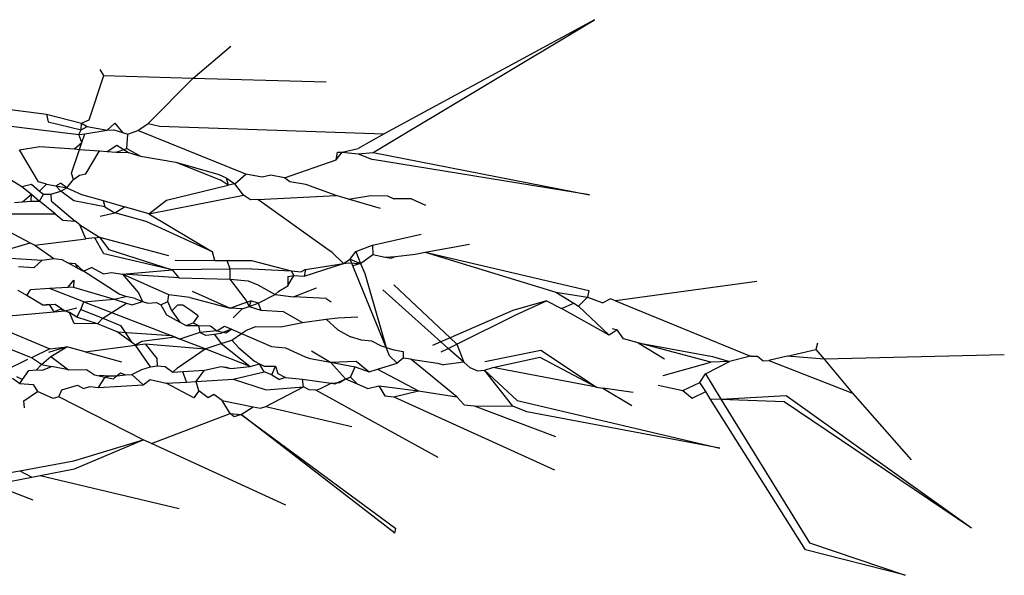
# Model space of a CAD drawing. Units: centimetres. Extents: x 35 to 224, y -48 to 132.
# Drawn here: x 184 to 184, y 114 to 115 of the extents above; entities that cross this region are included whole.
import ezdxf

# ---------------------------------------------------------------- set-up
doc = ezdxf.new("R2010")
doc.units = ezdxf.units.CM
doc.layers.add('Edges', color=7, linetype='Continuous')

# ---------------------------------------------------------------- blocks, each defined once
blk = doc.blocks.new('Skateboarding Child fr')
at = {"layer": 'Edges'}
for p, q in [((-25.75878, 73.14465), (-25.62114, 73.22734)), ((-25.62114, 73.22734), (-25.75208, 73.15636)), ((-25.87077, 73.19096), (-25.84749, 73.2108)), ((-25.93554, 73.165), (-25.92648, 73.19249)), ((-25.92648, 73.19249), (-25.92884, 73.19623)), ((-25.92648, 73.19249), (-25.87077, 73.19096)), ((-25.8988, 73.16261), (-25.87077, 73.19096)), ((-25.87077, 73.19096), (-25.78798, 73.1887)), ((-26.00293, 73.17386), (-25.96216, 73.1685)), ((-25.96216, 73.1685), (-25.94032, 73.16298)), ((-25.96216, 73.1685), (-25.96116, 73.16375)), ((-26.01237, 73.16441), (-25.94195, 73.15577)), ((-25.96116, 73.16375), (-25.9406, 73.15877)), ((-25.9406, 73.15877), (-25.94032, 73.16298)), ((-25.94032, 73.16298), (-25.93554, 73.165)), ((-25.94032, 73.16298), (-25.93694, 73.16076)), ((-25.92433, 73.15856), (-25.91969, 73.16291)), ((-25.91969, 73.16291), (-25.91478, 73.15709)), ((-25.90539, 73.15832), (-25.8988, 73.16261)), ((-25.8988, 73.16261), (-25.89176, 73.16104)), ((-25.94195, 73.15577), (-25.9406, 73.15877)), ((-25.94195, 73.15577), (-25.9384, 73.15633)), ((-25.94017, 73.15097), (-25.94195, 73.15577)), ((-25.9406, 73.15877), (-25.93694, 73.16076)), ((-25.94017, 73.15097), (-25.9384, 73.15633)), ((-25.9384, 73.15633), (-25.92433, 73.15856)), ((-25.93694, 73.16076), (-25.92433, 73.15856)), ((-25.92433, 73.15856), (-25.92025, 73.1587)), ((-25.92025, 73.1587), (-25.91478, 73.15709)), ((-25.91478, 73.15709), (-25.91162, 73.15616)), ((-25.91209, 73.14714), (-25.91162, 73.15616)), ((-25.91162, 73.15616), (-25.90539, 73.15832)), ((-25.83801, 73.13109), (-25.90539, 73.15832)), ((-25.89176, 73.16104), (-25.75208, 73.15636)), ((-25.75208, 73.15636), (-25.7682, 73.14714)), ((-25.94484, 73.14683), (-25.94017, 73.15097)), ((-25.94161, 73.1466), (-25.94017, 73.15097)), ((-25.97893, 73.14627), (-25.96629, 73.14841)), ((-25.96715, 73.12637), (-25.97893, 73.14627)), ((-25.96629, 73.14841), (-25.94484, 73.14683)), ((-25.94657, 73.13172), (-25.94161, 73.1466)), ((-25.94484, 73.14683), (-25.94161, 73.1466)), ((-25.94161, 73.1466), (-25.92909, 73.14567)), ((-25.93772, 73.13128), (-25.92909, 73.14567)), ((-25.92909, 73.14567), (-25.92433, 73.14532)), ((-25.92433, 73.14532), (-25.91839, 73.14918)), ((-25.92433, 73.14532), (-25.91887, 73.14492)), ((-25.91887, 73.14492), (-25.91209, 73.14714)), ((-25.91887, 73.14492), (-25.91117, 73.14456)), ((-25.91839, 73.14918), (-25.91117, 73.14456)), ((-25.91209, 73.14714), (-25.90363, 73.14231)), ((-25.91117, 73.14456), (-25.90363, 73.14231)), ((-25.78181, 73.14001), (-25.78101, 73.14488)), ((-25.78181, 73.14001), (-25.77814, 73.14485)), ((-25.78101, 73.14488), (-25.77814, 73.14485)), ((-25.77814, 73.14485), (-25.7682, 73.14714)), ((-25.77814, 73.14485), (-25.76816, 73.1438)), ((-25.76816, 73.1438), (-25.75878, 73.14465)), ((-25.76816, 73.1438), (-25.75922, 73.14021)), ((-25.75878, 73.14465), (-25.62412, 73.11827)), ((-26.00704, 73.14151), (-25.97749, 73.12339)), ((-25.90363, 73.14231), (-25.88156, 73.13854)), ((-25.88156, 73.13854), (-25.8541, 73.12754)), ((-25.88156, 73.13854), (-25.85483, 73.13101)), ((-25.81397, 73.12896), (-25.78181, 73.14001)), ((-25.62412, 73.11827), (-25.75922, 73.14021)), ((-25.94542, 73.12793), (-25.94657, 73.13172)), ((-25.94156, 73.13064), (-25.93772, 73.13128)), ((-25.9621, 73.12491), (-25.96715, 73.12637)), ((-25.95631, 73.12395), (-25.95346, 73.12563)), ((-25.9495, 73.12266), (-25.95346, 73.12563)), ((-25.9495, 73.12266), (-25.94542, 73.12793)), ((-25.94542, 73.12793), (-25.94156, 73.13064)), ((-25.85483, 73.13101), (-25.85028, 73.12883)), ((-25.849, 73.12425), (-25.8541, 73.12754)), ((-25.85028, 73.12883), (-25.849, 73.12425)), ((-25.85028, 73.12883), (-25.84502, 73.12521)), ((-25.84502, 73.12521), (-25.849, 73.12425)), ((-25.84502, 73.12521), (-25.83801, 73.13109)), ((-25.83954, 73.11814), (-25.84502, 73.12521)), ((-25.82788, 73.12936), (-25.83801, 73.13109)), ((-25.8226, 73.13063), (-25.82788, 73.12936)), ((-25.81397, 73.12896), (-25.8226, 73.13063)), ((-25.81069, 73.12641), (-25.81397, 73.12896)), ((-25.80074, 73.12471), (-25.81069, 73.12641)), ((-25.97749, 73.12339), (-25.97159, 73.12501)), ((-25.97749, 73.12339), (-25.97159, 73.11871)), ((-25.97159, 73.12501), (-25.96649, 73.12068)), ((-25.96649, 73.12068), (-25.9621, 73.12491)), ((-25.96649, 73.12068), (-25.96412, 73.11868)), ((-25.9621, 73.12491), (-25.95631, 73.12395)), ((-25.95945, 73.11866), (-25.95334, 73.1206)), ((-25.95334, 73.1206), (-25.95631, 73.12395)), ((-25.95631, 73.12395), (-25.9495, 73.12266)), ((-25.95334, 73.1206), (-25.9495, 73.12266)), ((-25.94522, 73.11456), (-25.95334, 73.1206)), ((-25.9495, 73.12266), (-25.94033, 73.11858)), ((-25.88754, 73.11493), (-25.849, 73.12425)), ((-25.78176, 73.11789), (-25.80074, 73.12471)), ((-25.98217, 73.1135), (-25.97714, 73.11394)), ((-25.97714, 73.11394), (-25.97159, 73.11871)), ((-25.97714, 73.11394), (-25.9718, 73.1144)), ((-25.9718, 73.1144), (-25.97159, 73.11871)), ((-25.9718, 73.1144), (-25.96654, 73.11443)), ((-25.97159, 73.11871), (-25.96654, 73.11443)), ((-25.96654, 73.11443), (-25.96412, 73.11868)), ((-25.9568, 73.10646), (-25.96654, 73.11443)), ((-25.96412, 73.11868), (-25.95945, 73.11866)), ((-25.95945, 73.11866), (-25.95916, 73.11448)), ((-25.95916, 73.11448), (-25.94429, 73.1019)), ((-25.92577, 73.11091), (-25.94522, 73.11456)), ((-25.94033, 73.11858), (-25.92693, 73.11468)), ((-25.92693, 73.11468), (-25.92577, 73.11091)), ((-25.92693, 73.11468), (-25.91352, 73.11078)), ((-25.89855, 73.10643), (-25.83954, 73.11814)), ((-25.89855, 73.10643), (-25.88754, 73.11493)), ((-25.83509, 73.11526), (-25.83954, 73.11814)), ((-25.83064, 73.11529), (-25.83509, 73.11526)), ((-25.83064, 73.11529), (-25.78176, 73.11789)), ((-25.7877, 73.08466), (-25.83064, 73.11529)), ((-25.77415, 73.11565), (-25.78176, 73.11789)), ((-25.77415, 73.11565), (-25.76032, 73.1178)), ((-25.75428, 73.10979), (-25.77415, 73.11565)), ((-25.76032, 73.1178), (-25.74999, 73.11775)), ((-25.74999, 73.11775), (-25.74602, 73.11583)), ((-25.73489, 73.1159), (-25.74602, 73.11583)), ((-25.73489, 73.1159), (-25.72618, 73.11196)), ((-26.00843, 73.10749), (-25.97229, 73.08833)), ((-25.9287, 73.10498), (-25.91957, 73.10719)), ((-25.92577, 73.11091), (-25.91957, 73.10719)), ((-25.91957, 73.10719), (-25.91352, 73.11078)), ((-25.90023, 73.10162), (-25.91957, 73.10719)), ((-25.89855, 73.10643), (-25.91352, 73.11078)), ((-25.99694, 73.10649), (-25.9568, 73.10646)), ((-25.9568, 73.10646), (-25.95205, 73.10257)), ((-25.95205, 73.10257), (-25.94429, 73.1019)), ((-25.94152, 73.09953), (-25.94429, 73.1019)), ((-25.85881, 73.08283), (-25.90023, 73.10162)), ((-25.89855, 73.10643), (-25.85881, 73.08283)), ((-25.9377, 73.09083), (-25.94152, 73.09953)), ((-25.94152, 73.09953), (-25.9292, 73.09189)), ((-25.98359, 73.0851), (-25.97229, 73.08833)), ((-25.97229, 73.08833), (-25.96951, 73.08686)), ((-25.96951, 73.08686), (-25.9377, 73.09083)), ((-25.93208, 73.09153), (-25.9377, 73.09083)), ((-25.93208, 73.09153), (-25.9292, 73.09189)), ((-25.92649, 73.08165), (-25.93208, 73.09153)), ((-25.9292, 73.09189), (-25.92347, 73.08423)), ((-25.9292, 73.09189), (-25.88616, 73.08049)), ((-25.75926, 73.08703), (-25.72896, 73.09376)), ((-25.96951, 73.08686), (-25.9575, 73.0787)), ((-25.92347, 73.08423), (-25.88388, 73.07152)), ((-25.85738, 73.07746), (-25.85881, 73.08283)), ((-25.78434, 73.08248), (-25.7877, 73.08466)), ((-25.77729, 73.07553), (-25.78434, 73.08248)), ((-25.77312, 73.07833), (-25.7696, 73.08303)), ((-25.7696, 73.08303), (-25.75926, 73.08703)), ((-25.7696, 73.08303), (-25.76668, 73.07547)), ((-25.75926, 73.08703), (-25.75907, 73.08105)), ((-25.73271, 73.08144), (-25.72637, 73.08256)), ((-25.72637, 73.08256), (-25.69884, 73.08755)), ((-25.72637, 73.08256), (-25.62456, 73.0587)), ((-25.72637, 73.08256), (-25.64519, 73.05767)), ((-25.99173, 73.07927), (-25.96493, 73.07753)), ((-25.96493, 73.07753), (-25.96998, 73.07289)), ((-25.96493, 73.07753), (-25.9575, 73.0787)), ((-25.9575, 73.0787), (-25.95271, 73.07795)), ((-25.95271, 73.07795), (-25.94889, 73.07593)), ((-25.88388, 73.07152), (-25.92649, 73.08165)), ((-25.882, 73.07754), (-25.85738, 73.07746)), ((-25.85738, 73.07746), (-25.84973, 73.07744)), ((-25.84973, 73.07744), (-25.83457, 73.07739)), ((-25.84784, 73.07208), (-25.84973, 73.07744)), ((-25.83457, 73.07739), (-25.8098, 73.07104)), ((-25.77729, 73.07553), (-25.77312, 73.07833)), ((-25.77141, 73.07413), (-25.77312, 73.07833)), ((-25.77312, 73.07833), (-25.76668, 73.07547)), ((-25.76668, 73.07547), (-25.75907, 73.08105)), ((-25.75907, 73.08105), (-25.7513, 73.07951)), ((-25.7513, 73.07951), (-25.74486, 73.08)), ((-25.7513, 73.07951), (-25.74772, 73.0788)), ((-25.74772, 73.0788), (-25.74486, 73.08)), ((-25.74486, 73.08), (-25.73271, 73.08144)), ((-25.96998, 73.07289), (-25.97955, 73.07357)), ((-25.94889, 73.07593), (-25.94433, 73.07547)), ((-25.94288, 73.07274), (-25.94889, 73.07593)), ((-25.94433, 73.07547), (-25.94288, 73.07274)), ((-25.94433, 73.07547), (-25.93904, 73.0707)), ((-25.94288, 73.07274), (-25.93904, 73.0707)), ((-25.93904, 73.0707), (-25.93406, 73.07295)), ((-25.91684, 73.05637), (-25.93904, 73.0707)), ((-25.92686, 73.06911), (-25.93406, 73.07295)), ((-25.92686, 73.06911), (-25.92164, 73.0699)), ((-25.92164, 73.0699), (-25.91483, 73.06899)), ((-25.91483, 73.06899), (-25.88388, 73.07152)), ((-25.84784, 73.07208), (-25.88388, 73.07152)), ((-25.88388, 73.07152), (-25.87983, 73.06652)), ((-25.84788, 73.06584), (-25.84784, 73.07208)), ((-25.83436, 73.07229), (-25.84784, 73.07208)), ((-25.83436, 73.07229), (-25.8098, 73.07104)), ((-25.8098, 73.07104), (-25.80818, 73.06817)), ((-25.8098, 73.07104), (-25.80362, 73.07036)), ((-25.80096, 73.0719), (-25.80362, 73.07036)), ((-25.80169, 73.06776), (-25.77729, 73.07553)), ((-25.80096, 73.0719), (-25.80169, 73.06776)), ((-25.80096, 73.0719), (-25.77729, 73.07553)), ((-25.77729, 73.07553), (-25.77423, 73.07595)), ((-25.77423, 73.07595), (-25.76668, 73.07547)), ((-25.76668, 73.07547), (-25.77141, 73.07413)), ((-25.75063, 73.02315), (-25.77141, 73.07413)), ((-25.76668, 73.07547), (-25.764, 73.06934)), ((-25.94892, 73.06067), (-25.94514, 73.06521)), ((-25.94514, 73.06521), (-25.9454, 73.06088)), ((-25.91483, 73.06899), (-25.90485, 73.05737)), ((-25.87983, 73.06652), (-25.91483, 73.06899)), ((-25.88594, 73.05607), (-25.91483, 73.06899)), ((-25.87983, 73.06652), (-25.84788, 73.06584)), ((-25.84788, 73.06584), (-25.83662, 73.06471)), ((-25.83796, 73.05278), (-25.84788, 73.06584)), ((-25.83662, 73.06471), (-25.8306, 73.06236)), ((-25.81199, 73.0675), (-25.80818, 73.06817)), ((-25.81199, 73.0675), (-25.81191, 73.06172)), ((-25.81191, 73.06172), (-25.80818, 73.06817)), ((-25.80818, 73.06817), (-25.80169, 73.06776)), ((-25.764, 73.06934), (-25.75063, 73.02315)), ((-25.51993, 73.06431), (-25.6079, 73.05221)), ((-25.9745, 73.05559), (-25.97987, 73.05875)), ((-25.9745, 73.05559), (-25.97206, 73.05924)), ((-25.96025, 73.05997), (-25.97206, 73.05924)), ((-25.94892, 73.06067), (-25.96025, 73.05997)), ((-25.93896, 73.0517), (-25.96025, 73.05997)), ((-25.9454, 73.06088), (-25.94892, 73.06067)), ((-25.9454, 73.06088), (-25.92005, 73.05326)), ((-25.87154, 73.05832), (-25.84784, 73.04768)), ((-25.8306, 73.06236), (-25.81987, 73.05631)), ((-25.81987, 73.05631), (-25.81761, 73.05836)), ((-25.81761, 73.05836), (-25.81191, 73.06172)), ((-25.80847, 73.05478), (-25.79401, 73.06046)), ((-25.71662, 73.02673), (-25.75289, 73.05914)), ((-25.74596, 73.06223), (-25.71086, 73.02924)), ((-25.64519, 73.05767), (-25.62547, 73.05462)), ((-25.64519, 73.05767), (-25.63393, 73.05076)), ((-25.62456, 73.0587), (-25.62547, 73.05462)), ((-25.96436, 73.04961), (-25.9745, 73.05559)), ((-25.94083, 73.047), (-25.93896, 73.0517)), ((-25.93896, 73.0517), (-25.92005, 73.05326)), ((-25.93896, 73.0517), (-25.88462, 73.03062)), ((-25.92005, 73.05326), (-25.91283, 73.05507)), ((-25.92005, 73.05326), (-25.91232, 73.05094)), ((-25.91283, 73.05507), (-25.91684, 73.05637)), ((-25.90707, 73.05375), (-25.91283, 73.05507)), ((-25.90887, 73.0499), (-25.90245, 73.05188)), ((-25.90707, 73.05375), (-25.90245, 73.05188)), ((-25.90485, 73.05737), (-25.90245, 73.05188)), ((-25.90245, 73.05188), (-25.89899, 73.0508)), ((-25.89095, 73.04972), (-25.88655, 73.05193)), ((-25.88655, 73.05193), (-25.88594, 73.05607)), ((-25.88424, 73.04603), (-25.88655, 73.05193)), ((-25.87291, 73.0543), (-25.88594, 73.05607)), ((-25.87291, 73.0543), (-25.84784, 73.04768)), ((-25.84129, 73.05019), (-25.83506, 73.05231)), ((-25.83594, 73.04871), (-25.83796, 73.05278)), ((-25.83506, 73.05231), (-25.83594, 73.04871)), ((-25.83045, 73.05077), (-25.83506, 73.05231)), ((-25.83045, 73.05077), (-25.81987, 73.05631)), ((-25.81987, 73.05631), (-25.80847, 73.05478)), ((-25.78809, 73.05381), (-25.80847, 73.05478)), ((-25.78809, 73.05381), (-25.78505, 73.05166)), ((-25.65094, 73.0522), (-25.67188, 73.04625)), ((-25.66996, 73.04368), (-25.65094, 73.0522)), ((-25.65094, 73.0522), (-25.64154, 73.04759)), ((-25.63109, 73.04902), (-25.62547, 73.05462)), ((-25.62547, 73.05462), (-25.61582, 73.05112)), ((-25.61114, 73.05347), (-25.61582, 73.05112)), ((-25.6079, 73.05221), (-25.61114, 73.05347)), ((-25.6079, 73.05221), (-25.52394, 73.01781)), ((-26.00517, 73.04117), (-25.95738, 73.0455)), ((-25.96436, 73.04961), (-25.95686, 73.05023)), ((-25.9604, 73.04994), (-25.96436, 73.04961)), ((-25.95738, 73.0455), (-25.9604, 73.04994)), ((-25.95318, 73.04705), (-25.95738, 73.0455)), ((-25.95738, 73.0455), (-25.95081, 73.0461)), ((-25.95686, 73.05023), (-25.95081, 73.0461)), ((-25.95318, 73.04705), (-25.94795, 73.04495)), ((-25.95081, 73.0461), (-25.94326, 73.04799)), ((-25.94795, 73.04495), (-25.95081, 73.0461)), ((-25.94332, 73.04221), (-25.94083, 73.047)), ((-25.94083, 73.047), (-25.92717, 73.04142)), ((-25.92717, 73.04142), (-25.91232, 73.05094)), ((-25.91232, 73.05094), (-25.90887, 73.0499)), ((-25.89899, 73.0508), (-25.89377, 73.05127)), ((-25.89377, 73.05127), (-25.89095, 73.04972)), ((-25.89095, 73.04972), (-25.88749, 73.04348)), ((-25.88064, 73.04954), (-25.88424, 73.04603)), ((-25.88424, 73.04603), (-25.87913, 73.03909)), ((-25.87725, 73.04967), (-25.88064, 73.04954)), ((-25.87302, 73.04673), (-25.87725, 73.04967)), ((-25.86766, 73.04289), (-25.87302, 73.04673)), ((-25.84784, 73.04768), (-25.84129, 73.05019)), ((-25.84037, 73.04736), (-25.84784, 73.04768)), ((-25.8459, 73.04165), (-25.84037, 73.04736)), ((-25.84037, 73.04736), (-25.83594, 73.04871)), ((-25.83594, 73.04871), (-25.83045, 73.05077)), ((-25.83594, 73.04871), (-25.82877, 73.04656)), ((-25.83045, 73.05077), (-25.82877, 73.04656)), ((-25.82877, 73.04656), (-25.81485, 73.0456)), ((-25.81485, 73.0456), (-25.80289, 73.0388)), ((-25.67188, 73.04625), (-25.71086, 73.02924)), ((-25.64154, 73.04759), (-25.63393, 73.05076)), ((-25.61182, 73.03101), (-25.64154, 73.04759)), ((-25.63393, 73.05076), (-25.63109, 73.04902)), ((-25.63109, 73.04902), (-25.61182, 73.03101)), ((-26.00517, 73.04117), (-25.96006, 73.0225)), ((-25.94332, 73.04221), (-25.94795, 73.04495)), ((-25.9449, 73.03815), (-25.94795, 73.04495)), ((-25.93038, 73.03791), (-25.94332, 73.04221)), ((-25.93038, 73.03791), (-25.92717, 73.04142)), ((-25.92717, 73.04142), (-25.9161, 73.03691)), ((-25.88749, 73.04348), (-25.87913, 73.03909)), ((-25.86766, 73.04289), (-25.87091, 73.03869)), ((-25.80289, 73.0388), (-25.78806, 73.04081)), ((-25.78806, 73.04081), (-25.78091, 73.04178)), ((-25.78091, 73.03434), (-25.78806, 73.04081)), ((-25.78091, 73.04178), (-25.76839, 73.0424)), ((-25.70672, 73.02536), (-25.66996, 73.04368)), ((-25.97154, 73.01691), (-26.02714, 73.03917)), ((-25.93038, 73.03791), (-25.9449, 73.03815)), ((-25.91817, 73.03302), (-25.93038, 73.03791)), ((-25.9161, 73.03691), (-25.90895, 73.02634)), ((-25.87913, 73.03909), (-25.87515, 73.037)), ((-25.87515, 73.037), (-25.87091, 73.03869)), ((-25.87515, 73.037), (-25.86762, 73.03688)), ((-25.87091, 73.03869), (-25.86762, 73.03688)), ((-25.86762, 73.03688), (-25.86015, 73.03676)), ((-25.86762, 73.03688), (-25.86667, 73.03255)), ((-25.85617, 73.03368), (-25.86667, 73.03255)), ((-25.86015, 73.03676), (-25.85617, 73.03368)), ((-25.85617, 73.03368), (-25.85143, 73.03661)), ((-25.85617, 73.03368), (-25.85048, 73.03236)), ((-25.84698, 73.03467), (-25.85387, 73.0319)), ((-25.85143, 73.03661), (-25.84698, 73.03467)), ((-25.85048, 73.03236), (-25.84698, 73.03467)), ((-25.84698, 73.03467), (-25.84078, 73.03197)), ((-25.84078, 73.03197), (-25.8376, 73.0341)), ((-25.8376, 73.0341), (-25.8319, 73.03629)), ((-25.8319, 73.03629), (-25.81625, 73.03604)), ((-25.81625, 73.03604), (-25.80289, 73.0388)), ((-25.78091, 73.03434), (-25.77289, 73.02982)), ((-25.6069, 73.03418), (-25.61182, 73.03101)), ((-25.61013, 73.03508), (-25.6069, 73.03418)), ((-25.60297, 73.02865), (-25.6069, 73.03418)), ((-25.91817, 73.03302), (-25.88462, 73.03062)), ((-25.90895, 73.02634), (-25.91817, 73.03302)), ((-25.90279, 73.02708), (-25.90673, 73.02473)), ((-25.88198, 73.02959), (-25.90279, 73.02708)), ((-25.88462, 73.03062), (-25.87911, 73.02848)), ((-25.88198, 73.02959), (-25.88462, 73.03062)), ((-25.87911, 73.02848), (-25.88198, 73.02959)), ((-25.86667, 73.03255), (-25.87911, 73.02848)), ((-25.86341, 73.02239), (-25.87911, 73.02848)), ((-25.86305, 73.03065), (-25.86667, 73.03255)), ((-25.85764, 73.03139), (-25.86305, 73.03065)), ((-25.85387, 73.0319), (-25.85764, 73.03139)), ((-25.85764, 73.03139), (-25.85349, 73.02564)), ((-25.85349, 73.02564), (-25.84683, 73.02782)), ((-25.84683, 73.02782), (-25.84078, 73.03197)), ((-25.84683, 73.02782), (-25.84236, 73.02298)), ((-25.84078, 73.03197), (-25.82212, 73.02383)), ((-25.76614, 73.02779), (-25.77289, 73.02982)), ((-25.75957, 73.02726), (-25.76614, 73.02779)), ((-25.75367, 73.02406), (-25.75957, 73.02726)), ((-25.71086, 73.02924), (-25.71662, 73.02673)), ((-25.71086, 73.02924), (-25.70672, 73.02536)), ((-25.59394, 73.02623), (-25.60297, 73.02865)), ((-25.96006, 73.0225), (-25.97154, 73.01691)), ((-25.94956, 73.02363), (-25.96088, 73.02007)), ((-25.96006, 73.0225), (-25.94956, 73.02363)), ((-25.95949, 73.01758), (-25.94956, 73.02363)), ((-25.93803, 73.02049), (-25.94956, 73.02363)), ((-25.93803, 73.02049), (-25.90673, 73.02473)), ((-25.90673, 73.02473), (-25.90895, 73.02634)), ((-25.90673, 73.02473), (-25.90072, 73.02555)), ((-25.89738, 73.01126), (-25.90673, 73.02473)), ((-25.90072, 73.02555), (-25.86341, 73.02239)), ((-25.90072, 73.02555), (-25.89342, 73.01637)), ((-25.88055, 73.01066), (-25.86341, 73.02239)), ((-25.86341, 73.02239), (-25.85349, 73.02564)), ((-25.8354, 73.01152), (-25.86341, 73.02239)), ((-25.85349, 73.02564), (-25.8354, 73.01152)), ((-25.84236, 73.02298), (-25.8327, 73.01473)), ((-25.82212, 73.02383), (-25.81344, 73.02312)), ((-25.81344, 73.02312), (-25.80109, 73.01751)), ((-25.79722, 73.0211), (-25.78536, 73.01404)), ((-25.75063, 73.02315), (-25.75367, 73.02406)), ((-25.74857, 73.0181), (-25.75063, 73.02315)), ((-25.75063, 73.02315), (-25.74597, 73.02185)), ((-25.74597, 73.02185), (-25.74008, 73.0208)), ((-25.71662, 73.02673), (-25.72197, 73.0244)), ((-25.71209, 73.02268), (-25.71662, 73.02673)), ((-25.71657, 73.02045), (-25.71209, 73.02268)), ((-25.71209, 73.02268), (-25.70672, 73.02536)), ((-25.70245, 73.01406), (-25.71209, 73.02268)), ((-25.70672, 73.02536), (-25.70245, 73.01406)), ((-25.68933, 73.01455), (-25.65445, 73.02163)), ((-25.65445, 73.02163), (-25.61988, 72.99865)), ((-25.54872, 73.01414), (-25.59394, 73.02623)), ((-25.59394, 73.02623), (-25.54768, 73.01767)), ((-25.59394, 73.02623), (-25.57742, 73.0161)), ((-25.50106, 73.01794), (-25.48331, 73.02193)), ((-25.48227, 73.02599), (-25.48331, 73.02193)), ((-25.48331, 73.02193), (-25.47812, 73.01591)), ((-25.97395, 73.01574), (-25.9883, 73.00876)), ((-25.9653, 73.01272), (-25.97154, 73.01691)), ((-25.9653, 73.01272), (-25.95949, 73.01758)), ((-25.95949, 73.01758), (-25.94855, 73.00936)), ((-25.93803, 73.02049), (-25.91558, 73.0144)), ((-25.89342, 73.01637), (-25.89334, 73.01182)), ((-25.8327, 73.01473), (-25.82966, 73.01313)), ((-25.80109, 73.01751), (-25.79803, 73.01634)), ((-25.79803, 73.01634), (-25.78536, 73.01404)), ((-25.74386, 73.01345), (-25.74857, 73.0181)), ((-25.7401, 73.0167), (-25.74386, 73.01345)), ((-25.74008, 73.0208), (-25.7401, 73.0167)), ((-25.73538, 73.016), (-25.7401, 73.0167)), ((-25.70665, 72.99247), (-25.73538, 73.016)), ((-25.73538, 73.016), (-25.71871, 73.01358)), ((-25.68429, 73.01081), (-25.65512, 73.01716)), ((-25.65512, 73.01716), (-25.61988, 72.99865)), ((-25.54768, 73.01767), (-25.53704, 73.01443)), ((-25.52394, 73.01781), (-25.53704, 73.01443)), ((-25.52394, 73.01781), (-25.51963, 73.01783)), ((-25.51963, 73.01783), (-25.51609, 73.01496)), ((-25.51609, 73.01496), (-25.51249, 73.01505)), ((-25.50106, 73.01794), (-25.51249, 73.01505)), ((-25.51249, 73.01505), (-25.4605, 72.9948)), ((-25.47812, 73.01591), (-25.50106, 73.01794)), ((-25.36596, 73.01873), (-25.47812, 73.01591)), ((-25.47812, 73.01591), (-25.4605, 72.9948)), ((-25.97709, 73.00341), (-25.97314, 73.00894)), ((-25.97314, 73.00894), (-25.96838, 73.00941)), ((-25.96838, 73.00941), (-25.9653, 73.01272)), ((-25.96838, 73.00941), (-25.96472, 73.00909)), ((-25.9653, 73.01272), (-25.95915, 73.01148)), ((-25.96472, 73.00909), (-25.95915, 73.01148)), ((-25.94855, 73.00936), (-25.95915, 73.01148)), ((-25.94855, 73.00936), (-25.93726, 73.00956)), ((-25.93726, 73.00956), (-25.93235, 73.00626)), ((-25.90914, 73.00639), (-25.90278, 73.00949)), ((-25.90278, 73.00949), (-25.89738, 73.01126)), ((-25.89738, 73.01126), (-25.89334, 73.01182)), ((-25.89334, 73.01182), (-25.88828, 73.01136)), ((-25.88828, 73.01136), (-25.88355, 73.00794)), ((-25.88355, 73.00794), (-25.88055, 73.01066)), ((-25.87737, 73.00831), (-25.86372, 73.00914)), ((-25.86898, 73.00212), (-25.86372, 73.00914)), ((-25.86372, 73.00914), (-25.85345, 73.01144)), ((-25.85345, 73.01144), (-25.85031, 73.01106)), ((-25.85345, 73.01144), (-25.84737, 73.01013)), ((-25.85031, 73.01106), (-25.84737, 73.01013)), ((-25.84737, 73.01013), (-25.8354, 73.01152)), ((-25.8354, 73.01152), (-25.82966, 73.01313)), ((-25.82671, 73.00814), (-25.82966, 73.01313)), ((-25.82966, 73.01313), (-25.82665, 73.01155)), ((-25.82665, 73.01155), (-25.81969, 73.01158)), ((-25.82181, 73.00624), (-25.81969, 73.01158)), ((-25.81969, 73.01158), (-25.81814, 73.00709)), ((-25.78536, 73.01404), (-25.76933, 73.01469)), ((-25.78536, 73.01404), (-25.77007, 73.01126)), ((-25.78536, 73.01404), (-25.77605, 73.00374)), ((-25.77289, 73.00469), (-25.77007, 73.01126)), ((-25.77007, 73.01126), (-25.76128, 73.00819)), ((-25.76933, 73.01469), (-25.76128, 73.00819)), ((-25.76128, 73.00819), (-25.75621, 73.00972)), ((-25.75621, 73.00972), (-25.74386, 73.01345)), ((-25.75621, 73.00972), (-25.73064, 72.99634)), ((-25.71871, 73.01358), (-25.71498, 73.01247)), ((-25.70245, 73.01406), (-25.71498, 73.01247)), ((-25.69849, 73.01053), (-25.70245, 73.01406)), ((-25.6941, 73.00868), (-25.69849, 73.01053)), ((-25.6941, 73.00868), (-25.6895, 73.00917)), ((-25.6895, 73.00917), (-25.68429, 73.01081)), ((-25.67197, 72.98682), (-25.6895, 73.00917)), ((-25.6895, 73.00917), (-25.66927, 72.99016)), ((-25.61988, 72.99865), (-25.68429, 73.01081)), ((-25.57832, 73.00572), (-25.54872, 73.01414)), ((-25.552, 73.00679), (-25.53704, 73.01443)), ((-25.53704, 73.01443), (-25.54872, 73.01414)), ((-25.98323, 73.00407), (-25.97878, 73.00093)), ((-25.98087, 73.00521), (-25.97709, 73.00341)), ((-25.97878, 73.00093), (-25.97709, 73.00341)), ((-25.93235, 73.00626), (-25.92559, 73.00478)), ((-25.92984, 72.99831), (-25.92559, 73.00478)), ((-25.92947, 73.00601), (-25.92296, 73.00555)), ((-25.92559, 73.00478), (-25.92296, 73.00555)), ((-25.92559, 73.00478), (-25.92037, 73.00374)), ((-25.92296, 73.00555), (-25.91834, 73.00566)), ((-25.92037, 73.00374), (-25.91834, 73.00566)), ((-25.91834, 73.00566), (-25.91616, 73.00754)), ((-25.91834, 73.00566), (-25.91299, 73.00615)), ((-25.91616, 73.00754), (-25.91299, 73.00615)), ((-25.91299, 73.00615), (-25.90914, 73.00639)), ((-25.90914, 73.00639), (-25.90194, 73.00006)), ((-25.90194, 73.00006), (-25.89761, 73.00323)), ((-25.89761, 73.00323), (-25.88775, 73.00095)), ((-25.88355, 73.00794), (-25.87737, 73.00831)), ((-25.87501, 73.00174), (-25.87737, 73.00831)), ((-25.86898, 73.00212), (-25.84594, 73.00357)), ((-25.84594, 73.00357), (-25.82671, 73.00814)), ((-25.84594, 73.00357), (-25.82539, 72.99693)), ((-25.82181, 73.00624), (-25.82671, 73.00814)), ((-25.82181, 73.00624), (-25.8171, 73.0034)), ((-25.81814, 73.00709), (-25.81337, 73.00458)), ((-25.81337, 73.00458), (-25.8171, 73.0034)), ((-25.81337, 73.00458), (-25.80279, 73.00363)), ((-25.80216, 72.9987), (-25.80279, 73.00363)), ((-25.80279, 73.00363), (-25.78503, 73.00103)), ((-25.78244, 73.00066), (-25.77605, 73.00374)), ((-25.77973, 73.00154), (-25.77605, 73.00374)), ((-25.77605, 73.00374), (-25.77289, 73.00469)), ((-25.77605, 73.00374), (-25.76873, 73.00054)), ((-25.77289, 73.00469), (-25.76873, 73.00054)), ((-25.55538, 73.00141), (-25.552, 73.00679)), ((-25.552, 73.00679), (-25.54233, 72.99109)), ((-25.97878, 73.00093), (-25.97043, 73.00023)), ((-25.97043, 73.00023), (-25.96784, 72.99592)), ((-25.95441, 72.99259), (-25.95259, 72.99688)), ((-25.95259, 72.99688), (-25.94289, 72.99972)), ((-25.94289, 72.99972), (-25.93906, 72.99762)), ((-25.93906, 72.99762), (-25.93518, 72.99888)), ((-25.93518, 72.99888), (-25.92984, 72.99831)), ((-25.92984, 72.99831), (-25.90194, 73.00006)), ((-25.88775, 73.00095), (-25.87501, 73.00174)), ((-25.8705, 72.9919), (-25.88775, 73.00095)), ((-25.87501, 73.00174), (-25.86898, 73.00212)), ((-25.86739, 72.99622), (-25.86898, 73.00212)), ((-25.8257, 72.98655), (-25.80216, 72.9987)), ((-25.82539, 72.99693), (-25.80216, 72.9987)), ((-25.79874, 72.9969), (-25.80216, 72.9987)), ((-25.79461, 72.99669), (-25.79874, 72.9969)), ((-25.79461, 72.99669), (-25.79193, 72.99756)), ((-25.7184, 72.95474), (-25.79461, 72.99669)), ((-25.79193, 72.99756), (-25.78503, 73.00103)), ((-25.78503, 73.00103), (-25.77973, 73.00154)), ((-25.78503, 73.00103), (-25.78244, 73.00066)), ((-25.76873, 73.00054), (-25.76222, 72.99771)), ((-25.76222, 72.99771), (-25.7552, 72.99932)), ((-25.7552, 72.99932), (-25.73064, 72.99634)), ((-25.7552, 72.99932), (-25.75161, 72.99308)), ((-25.74596, 72.99245), (-25.73064, 72.99634)), ((-25.73064, 72.99634), (-25.70665, 72.99247)), ((-25.61988, 72.99865), (-25.61579, 72.99803)), ((-25.61579, 72.99803), (-25.59781, 72.98706)), ((-25.59689, 72.99518), (-25.61579, 72.99803)), ((-25.58147, 72.99986), (-25.56613, 72.99652)), ((-25.56613, 72.99652), (-25.55538, 73.00141)), ((-25.56613, 72.99652), (-25.5602, 72.99176)), ((-25.55184, 72.9958), (-25.55538, 73.00141)), ((-25.97619, 72.98998), (-25.96784, 72.99592)), ((-25.95799, 72.99142), (-25.96784, 72.99592)), ((-25.95441, 72.99259), (-25.95799, 72.99142)), ((-25.90194, 72.96579), (-25.95441, 72.99259)), ((-25.86739, 72.99622), (-25.8705, 72.9919)), ((-25.86154, 72.99199), (-25.86739, 72.99622)), ((-25.85805, 72.99406), (-25.86154, 72.99199)), ((-25.85291, 72.99026), (-25.85805, 72.99406)), ((-25.84788, 72.98209), (-25.85291, 72.99026)), ((-25.85291, 72.99026), (-25.83357, 72.9864)), ((-25.75161, 72.99308), (-25.74596, 72.99245)), ((-25.74596, 72.99245), (-25.64592, 72.94698)), ((-25.70665, 72.99247), (-25.70224, 72.98759)), ((-25.5602, 72.99176), (-25.55184, 72.9958)), ((-25.54902, 72.99134), (-25.55184, 72.9958)), ((-25.48964, 72.89731), (-25.54902, 72.99134)), ((-25.54902, 72.99134), (-25.54233, 72.99109)), ((-25.54233, 72.99109), (-25.50177, 72.99327)), ((-25.54233, 72.99109), (-25.48725, 72.90169)), ((-25.54233, 72.99109), (-25.50291, 72.9896)), ((-25.50177, 72.99327), (-25.3864, 72.91104)), ((-25.4605, 72.9948), (-25.42401, 72.95323)), ((-25.97582, 72.98558), (-25.97619, 72.98998)), ((-25.84109, 72.98154), (-25.83357, 72.9864)), ((-25.83357, 72.9864), (-25.82898, 72.98548)), ((-25.82898, 72.98548), (-25.8257, 72.98655)), ((-25.8257, 72.98655), (-25.77215, 72.97413)), ((-25.70224, 72.98759), (-25.69592, 72.98689)), ((-25.69592, 72.98689), (-25.64538, 72.96776)), ((-25.69592, 72.98689), (-25.67197, 72.98682)), ((-25.66309, 72.98324), (-25.67197, 72.98682)), ((-25.66927, 72.99016), (-25.54298, 72.96056)), ((-25.50291, 72.9896), (-25.3864, 72.91104)), ((-25.89672, 72.9634), (-25.84788, 72.98209)), ((-25.84525, 72.98018), (-25.84788, 72.98209)), ((-25.84788, 72.98209), (-25.84109, 72.98154)), ((-25.84109, 72.98154), (-25.84525, 72.98018)), ((-25.74529, 72.90774), (-25.84109, 72.98154)), ((-25.84109, 72.98154), (-25.7448, 72.91046)), ((-25.54298, 72.96056), (-25.66309, 72.98324)), ((-25.94521, 72.95275), (-25.90194, 72.96579)), ((-25.94478, 72.94773), (-25.90194, 72.96579)), ((-25.89672, 72.9634), (-25.90194, 72.96579)), ((-25.81311, 72.92517), (-25.89672, 72.9634)), ((-25.97879, 72.94654), (-25.94521, 72.95275)), ((-25.96616, 72.94354), (-25.94478, 72.94773)), ((-25.99533, 72.93783), (-25.97131, 72.94253)), ((-25.98484, 72.94542), (-25.97879, 72.94654)), ((-25.97879, 72.94654), (-25.97131, 72.94253)), ((-25.97131, 72.94253), (-25.96616, 72.94354)), ((-25.96616, 72.94354), (-25.87965, 72.92302)), ((-25.99533, 72.93783), (-25.97067, 72.9284)), ((-25.74529, 72.90774), (-25.7448, 72.91046)), ((-25.48725, 72.90169), (-25.42772, 72.88141)), ((-25.42772, 72.88141), (-25.48964, 72.89731))]:
    blk.add_line(p, q, dxfattribs=at)

msp = doc.modelspace()

# ---------------------------------------------------------------- block references
msp.add_blockref('Skateboarding Child fr', (209.70384, 41.42189))

doc.saveas('drawing.dxf')
